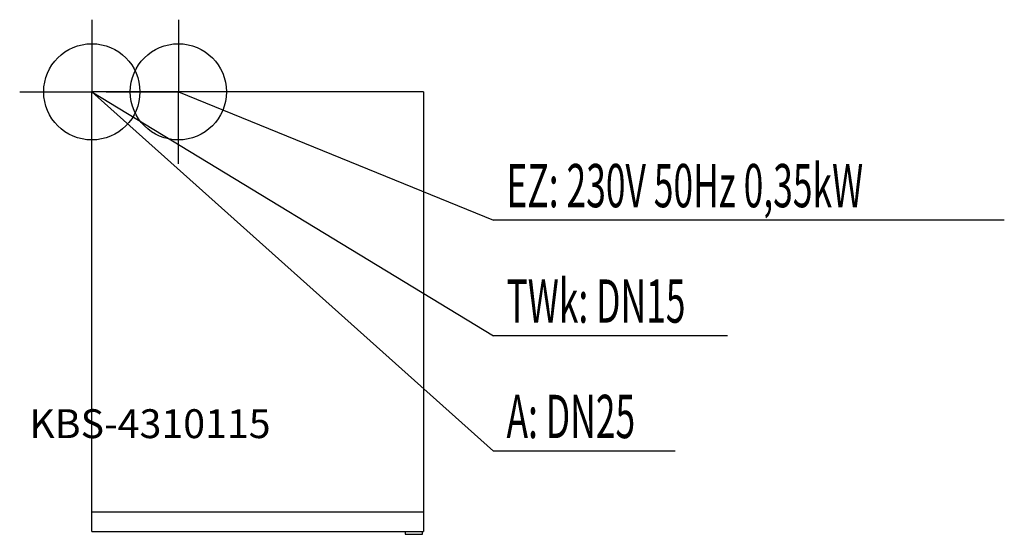
# Model space of a CAD drawing. Units: millimetres. Extents: x 0 to 1024, y 0 to 535.
import ezdxf

# ---------------------------------------------------------------- set-up
doc = ezdxf.new("R2010")
doc.units = ezdxf.units.MM
doc.header["$MEASUREMENT"] = 0
doc.linetypes.add('AUSGEZOGEN', pattern=[0, 0])
doc.layers.get('0').update_dxf_attribs({"color": 1, "linetype": 'AUSGEZOGEN', "true_color": 0xff0000})
doc.layers.add('200', color=7, linetype='AUSGEZOGEN')
for name, color, linetype, true_color in [('400', 4, 'AUSGEZOGEN', 0x00ffff), ('410', 4, 'AUSGEZOGEN', 0x00ffff), ('420', 2, 'AUSGEZOGEN', 0xffff00), ('550', 2, 'AUSGEZOGEN', 0xffff00)]:
    doc.layers.add(name, color=color, linetype=linetype, true_color=true_color)
doc.styles.get("Standard").update_dxf_attribs({"font": 'TXT.SHX'})

# ---------------------------------------------------------------- blocks, each defined once
blk = doc.blocks.new('GER_BLOCK_00001')
at = {"layer": '200', "linetype": 'AUSGEZOGEN'}
for p, q in [((75, 3), (75, 460)), ((420, 460), (75, 460)), ((420, 460), (420, 3)), ((420, 23), (75, 23)), ((75, 3), (420, 3)), ((401, 3), (401, 0)), ((401, 0), (419, 0)), ((419, 0), (419, 3))]:
    blk.add_line(p, q, dxfattribs=at)
blk.add_attdef('', (0, 0), '', height=1)
blk = doc.blocks.new('INST_BLOCK_00001')
at = {"layer": '400', "linetype": 'AUSGEZOGEN'}
for p in [(165, 535), (90, 460), (240, 460), (165, 385)]:
    blk.add_line(p, (165, 460), dxfattribs=at)
blk.add_circle((165, 460), 50, dxfattribs=at)
blk.add_attdef('', (0, 0), '', height=1)
blk = doc.blocks.new('INST_BLOCK_00002')
at = {"layer": '410', "linetype": 'AUSGEZOGEN'}
for p in [(75, 535), (0, 460), (150, 460), (75, 385)]:
    blk.add_line(p, (75, 460), dxfattribs=at)
blk.add_circle((75, 460), 50, dxfattribs=at)
blk.add_attdef('', (0, 0), '', height=1)
blk = doc.blocks.new('INST_BLOCK_00003')
at = {"layer": '420', "linetype": 'AUSGEZOGEN'}
for p in [(75, 535), (0, 460), (150, 460), (75, 385)]:
    blk.add_line(p, (75, 460), dxfattribs=at)
blk.add_circle((75, 460), 50, dxfattribs=at)
blk.add_attdef('', (0, 0), '', height=1)

msp = doc.modelspace()

# ---------------------------------------------------------------- linework, layer by layer
at = {"layer": '400', "linetype": 'AUSGEZOGEN'}
for p in [(165, 460), (1023.89, 326.5)]:
    msp.add_line(p, (492.75, 326.5), dxfattribs=at)
at = {"layer": '410', "linetype": 'AUSGEZOGEN'}
for p in [(75, 460), (736.01, 206.5)]:
    msp.add_line(p, (492.75, 206.5), dxfattribs=at)
at = {"layer": '420', "linetype": 'AUSGEZOGEN'}
for p in [(75, 460), (681.77, 86.5)]:
    msp.add_line(p, (492.75, 86.5), dxfattribs=at)

# ---------------------------------------------------------------- block references
at = {"layer": '200'}
msp.add_blockref('GER_BLOCK_00001', (0, 0), dxfattribs=at)
at = {"layer": '400'}
msp.add_blockref('INST_BLOCK_00001', (0, 0), dxfattribs=at)
at = {"layer": '410'}
msp.add_blockref('INST_BLOCK_00002', (0, 0), dxfattribs=at)
at = {"layer": '420'}
msp.add_blockref('INST_BLOCK_00003', (0, 0), dxfattribs=at)

# ---------------------------------------------------------------- texts
at = {"layer": '400', "width": 0.6}
msp.add_text('EZ: 230V 50Hz 0,35kW', height=45, dxfattribs=at).set_placement((506.25, 340))
at = {"layer": '410', "width": 0.6}
msp.add_text('TWk: DN15', height=45, dxfattribs=at).set_placement((506.25, 220))
at = {"layer": '420', "width": 0.6}
msp.add_text('A: DN25', height=45, dxfattribs=at).set_placement((506.25, 100))
at = {"layer": '550', "flags": 1}
msp.add_attdef('KBS-4310115', (10, 100), '', height=30, dxfattribs=at)

doc.saveas('drawing.dxf')
